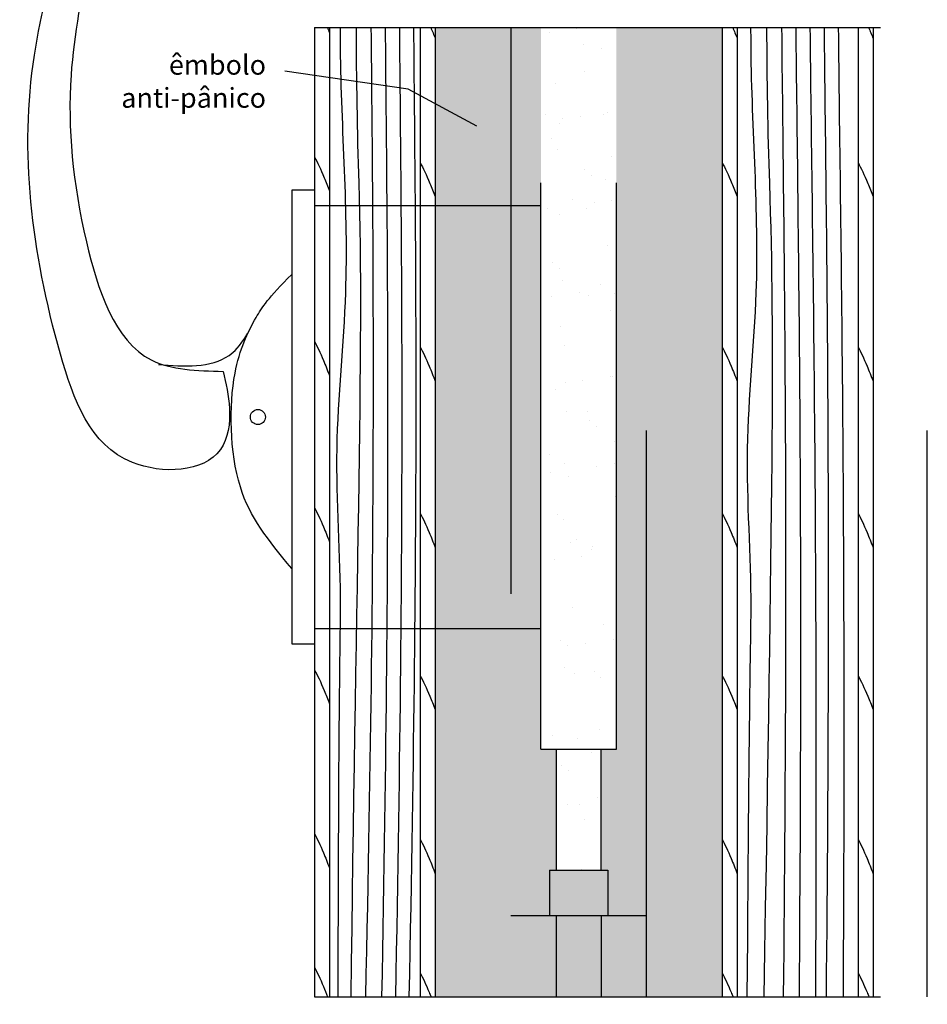
# Model space of a CAD drawing. Units: inches. Extents: x 24.94 to 28.16, y -57.62 to -54.8.
# Drawn here: x 25.3 to 25.46, y -55.66 to -55.49 of the extents above; entities that cross this region are included whole.
import ezdxf

# ---------------------------------------------------------------- set-up
doc = ezdxf.new("R2010")
doc.units = ezdxf.units.IN
doc.header["$MEASUREMENT"] = 0
doc.linetypes.add('DASHDOT', pattern=[1, 0.5, -0.25, 0, -0.25])
doc.linetypes.add('HIDDEN', pattern=[0.375, 0.25, -0.125])
for name, color, linetype in [('descricoes_AA', 150, 'Continuous'), ('linhas_corteAA', 3, 'Continuous'), ('linhas_corteobjectoAA', 1, 'Continuous'), ('linhas_invisiveisAA', 4, 'Continuous'), ('linhasdiferenciadas', 191, 'Continuous'), ('padroesAA', 6, 'Continuous')]:
    doc.layers.add(name, color=color, linetype=linetype)
doc.styles.get("Standard").update_dxf_attribs({"font": 'verdana.TTF'})

msp = doc.modelspace()

# ---------------------------------------------------------------- hatches: boundary and pattern name
at = {"layer": 'padroesAA', "ltscale": 0.1}
h = msp.add_hatch(dxfattribs=at)
h.set_pattern_fill('AR-SAND', color=256, scale=0.003, style=0)
h.set_pattern_definition([(37.5, (0, 0), (-0.00018898007, 0.0057804713), [0, -0.00456, 0, -0.0051, 0, -0.004875]), (7.5, (0, 0), (0.0053093301, 0.0084664382), [0, -0.00246, 0, -0.00411, 0, -0.001575]), (327.5, (-0.00369, 0), (0.0093424256, 1.697716e-05), [0, -0.0015, 0, -0.0054, 0, -0.00705]), (317.5, (-0.00369, 0), (0.0090183798, 0.0026330267), [0, -0.00075, 0, -0.00354, 0, -0.00405])])
h.paths.add_polyline_path([(25.38425, -55.51844), (25.37092, -55.51844), (25.37092, -55.5931), (25.38425, -55.5931)])
h.paths.add_polyline_path([(25.38425, -55.5931), (25.37092, -55.5931), (25.37092, -55.65815), (25.38425, -55.65815)])
h.paths.add_polyline_path([(25.39225, -55.61444), (25.38958, -55.61444), (25.38958, -55.5931), (25.38425, -55.5931), (25.38425, -55.64377), (25.39108, -55.64377), (25.39108, -55.63577), (25.39225, -55.63577)])
h.paths.add_polyline_path([(25.39225, -55.64377), (25.38425, -55.64377), (25.38425, -55.65815), (25.39225, -55.65815)])
h.paths.add_polyline_path([(25.40025, -55.64377), (25.39225, -55.64377), (25.39225, -55.65815), (25.40025, -55.65815)])
h.paths.add_polyline_path([(25.40825, -55.64377), (25.40025, -55.64377), (25.40025, -55.65815), (25.40825, -55.65815)])
h.paths.add_polyline_path([(25.40141, -55.63577), (25.39108, -55.63577), (25.39108, -55.64377), (25.40141, -55.64377)])
h.paths.add_polyline_path([(25.40825, -55.48698), (25.40291, -55.48698), (25.40291, -55.61444), (25.40025, -55.61444), (25.40025, -55.63577), (25.40141, -55.63577), (25.40141, -55.64377), (25.40825, -55.64377)])
h.paths.add_polyline_path([(25.42158, -55.48698), (25.40825, -55.48698), (25.40825, -55.65815), (25.42158, -55.65815)])
h.paths.add_polyline_path([(25.38958, -55.48698), (25.38425, -55.48698), (25.38425, -55.51844), (25.38958, -55.51844)])
h.paths.add_polyline_path([(25.38425, -55.48698), (25.37092, -55.48698), (25.37092, -55.51844), (25.38425, -55.51844)])
h.paths.add_polyline_path([(25.38425, -55.47685), (25.37092, -55.47685), (25.37092, -55.48426), (25.38425, -55.48426)])
h.paths.add_polyline_path([(25.38425, -55.47685), (25.38425, -55.48426), (25.40025, -55.48426), (25.40025, -55.47685)])
h.paths.add_polyline_path([(25.40825, -55.47685), (25.40025, -55.47685), (25.40025, -55.48426), (25.40825, -55.48426)])
h.paths.add_polyline_path([(25.42158, -55.47685), (25.40825, -55.47685), (25.40825, -55.48426), (25.42158, -55.48426)])
h.paths.add_polyline_path([(25.38958, -55.51844), (25.38425, -55.51844), (25.38425, -55.5931), (25.38958, -55.5931)])
h.paths.add_polyline_path([(25.38425, -55.66081), (25.37092, -55.66081), (25.37092, -55.7423), (25.38425, -55.7423)])
h.paths.add_polyline_path([(25.39225, -55.67563), (25.38425, -55.67563), (25.38425, -55.7423), (25.39225, -55.7423)])
h.paths.add_polyline_path([(25.40825, -55.67563), (25.40025, -55.67563), (25.40025, -55.7423), (25.40825, -55.7423)])
h.paths.add_polyline_path([(25.42158, -55.66081), (25.40825, -55.66081), (25.40825, -55.7423), (25.42158, -55.7423)])
h.paths.add_polyline_path([(25.40825, -55.66081), (25.40025, -55.66081), (25.40025, -55.66763), (25.40825, -55.66763)])
h.paths.add_polyline_path([(25.40025, -55.66081), (25.39225, -55.66081), (25.39225, -55.66763), (25.40025, -55.66763)])
h.paths.add_polyline_path([(25.39225, -55.66081), (25.38425, -55.66081), (25.38425, -55.66763), (25.39225, -55.66763)])
h.paths.add_polyline_path([(25.39108, -55.66763), (25.38425, -55.66763), (25.38425, -55.67563), (25.39108, -55.67563)])
h.paths.add_polyline_path([(25.40825, -55.66763), (25.40141, -55.66763), (25.40141, -55.67563), (25.40825, -55.67563)])
h = msp.add_hatch(dxfattribs=at)
h.set_pattern_fill('AR-SAND', color=256, scale=0.006, style=0)
h.set_pattern_definition([(37.5, (0, 0), (-0.0003779601, 0.0115609426), [0, -0.00912, 0, -0.0102, 0, -0.00975]), (7.5, (0, 0), (0.0106186602, 0.0169328764), [0, -0.00492, 0, -0.00822, 0, -0.00315]), (327.5, (-0.00738, 0), (0.0186848512, 3.39543e-05), [0, -0.003, 0, -0.0108, 0, -0.0141]), (317.5, (-0.00738, 0), (0.0180367596, 0.0052660534), [0, -0.0015, 0, -0.00708, 0, -0.0081])])
h.paths.add_polyline_path([(25.40291, -55.48698), (25.38958, -55.48698), (25.38958, -55.61444), (25.40291, -55.61444)])
h.paths.add_polyline_path([(25.40025, -55.61444), (25.39225, -55.61444), (25.39225, -55.63577), (25.40025, -55.63577)])

# ---------------------------------------------------------------- linework, layer by layer
at = {"layer": 'descricoes_AA', "ltscale": 0.1}
for p, q in [((25.36611, -55.49791), (25.34436, -55.49474)), ((25.37826, -55.5044), (25.36611, -55.49791))]:
    msp.add_line(p, q, dxfattribs=at)
msp.add_solid([(25.37876, -55.50345), (25.37775, -55.50535), (25.38395, -55.50744)], dxfattribs=at)
at = {"layer": 'linhas_corteAA', "lineweight": 25}
for p, q in [((25.35225, -55.48698), (25.35225, -55.65815)), ((25.36825, -55.48698), (25.36825, -55.65815)), ((25.37092, -55.48698), (25.37092, -55.65815)), ((25.42158, -55.48698), (25.42158, -55.65815)), ((25.42425, -55.48698), (25.42425, -55.65815)), ((25.44558, -55.48698), (25.44558, -55.65815))]:
    msp.add_line(p, q, dxfattribs=at)
at = {"layer": 'linhas_corteobjectoAA', "linetype": 'DASHDOT', "lineweight": 25, "ltscale": 0.03}
for p, q in [((25.34958, -55.48698), (25.45782, -55.48698, 0)), ((25.45782, -55.65815), (25.45782, -55.48698, 0)), ((25.34958, -55.65815), (25.40825, -55.65815)), ((25.34958, -55.65815), (25.40825, -55.65815)), ((25.34958, -55.65815), (25.45782, -55.65815))]:
    msp.add_line(p, q, dxfattribs=at)
at = {"layer": 'linhas_invisiveisAA', "linetype": 'HIDDEN', "lineweight": 25, "ltscale": 0.03}
for p, q in [((25.38425, -55.48698), (25.38425, -55.65815)), ((25.38958, -55.61444), (25.38958, -55.48698)), ((25.40291, -55.61444), (25.40291, -55.48698)), ((25.40825, -55.65815), (25.40825, -55.48698)), ((25.34958, -55.51844), (25.38958, -55.51844)), ((25.34958, -55.5931), (25.38958, -55.5931)), ((25.38958, -55.61444), (25.40291, -55.61444)), ((25.39225, -55.61444), (25.39225, -55.63577)), ((25.40025, -55.63577), (25.40025, -55.61444)), ((25.39108, -55.63577), (25.40141, -55.63577)), ((25.39108, -55.63577), (25.39108, -55.64377)), ((25.40141, -55.63577), (25.40141, -55.64377)), ((25.38425, -55.64377), (25.40825, -55.64377)), ((25.39225, -55.64377), (25.39225, -55.65815)), ((25.40025, -55.64377), (25.40025, -55.65815))]:
    msp.add_line(p, q, dxfattribs=at)
at = {"layer": 'linhasdiferenciadas', "lineweight": 25}
for p, q in [((25.34958, -55.48698), (25.34958, -55.65815)), ((25.44825, -55.48698), (25.44825, -55.65815)), ((25.34558, -55.51572), (25.34558, -55.59584)), ((25.34958, -55.51572), (25.34558, -55.51572)), ((25.34558, -55.59584), (25.34958, -55.59584))]:
    msp.add_line(p, q, dxfattribs=at)
at = {"layer": 'linhasdiferenciadas', "lineweight": 25, "ltscale": 0.03}
msp.add_circle((25.3396, -55.55578), 0.00133, dxfattribs=at)
for points, end_tangent in [([(25.33345, -55.54772), (25.33459, -55.55427), (25.33297, -55.56154), (25.31744, -55.56381), (25.30473, -55.54467), (25.30013, -55.49187), (25.31425, -55.44711)], (0.322608, 0.946533)), ([(25.31663, -55.45162), (25.30661, -55.49543), (25.30932, -55.52485), (25.32078, -55.54571), (25.33345, -55.54772)], (0.84429, 0.535886))]:
    msp.add_spline(points, degree=3, dxfattribs=dict(at, end_tangent=end_tangent))
for points, knots in [([(25.34558, -55.58251), (25.34131, -55.57739), (25.33468, -55.56922), (25.33441, -55.5478), (25.33873, -55.53889), (25.3414, -55.53475), (25.34558, -55.5306)], [0, 0, 0, 0, 0.01624176, 0.0345997, 0.04804418, 0.05709956, 0.05709956, 0.05709956, 0.05709956]), ([(25.32202, -55.54649), (25.32665, -55.54686), (25.33254, -55.54728), (25.33625, -55.54342), (25.33783, -55.54099)], [0.00023531, 0.00023531, 0.00023531, 0.00023531, 0.01287218, 0.01637486, 0.01637486, 0.01637486, 0.01637486])]:
    msp.add_open_spline(points, degree=3, knots=knots, dxfattribs=at)
at = {"layer": 'padroesAA', "lineweight": 25, "ltscale": 0.1}
for points in [[(25.35187, -55.48698, -0.00001), (25.352, -55.48731, -0.00001), (25.35212, -55.48764, -0.00001), (25.35225, -55.48797, -0.00002)], [(25.35866, -55.65815), (25.36061, -55.57091), (25.35995, -55.52467), (25.35963, -55.48698)], [(25.3615, -55.65815), (25.36318, -55.57091), (25.36247, -55.52465), (25.36214, -55.48698)], [(25.36394, -55.65815), (25.36567, -55.57091), (25.36497, -55.52462), (25.36464, -55.48698)], [(25.36633, -55.65815), (25.36815, -55.57093), (25.36747, -55.52461), (25.36714, -55.48698)], [(25.37013, -55.48698, -0.00001), (25.37039, -55.48762, -0.00001), (25.37066, -55.48829, -0.00001), (25.37092, -55.48897, -0.00002)], [(25.42346, -55.48698, 0), (25.42372, -55.48762, 0), (25.42399, -55.48829, -0.00001), (25.42425, -55.48897, -0.00001)], [(25.43243, -55.65815), (25.43336, -55.57087), (25.43251, -55.52465), (25.43214, -55.48698)], [(25.43522, -55.65815), (25.43592, -55.57076), (25.43502, -55.52455), (25.43465, -55.48698)], [(25.43812, -55.65815), (25.4385, -55.57075), (25.43754, -55.52451), (25.43715, -55.48698)], [(25.43999, -55.65815), (25.44088, -55.57069), (25.44001, -55.52444), (25.43965, -55.48698)], [(25.443, -55.65815), (25.44348, -55.57065), (25.44253, -55.52439), (25.44215, -55.48698)], [(25.44746, -55.48698, -0.00001), (25.44772, -55.48762, -0.00001), (25.44799, -55.48829, -0.00001), (25.44825, -55.48897, -0.00002)]]:
    msp.add_open_spline(points, degree=3, dxfattribs=at)
for points, knots in [([(25.35377, -55.65815), (25.35389, -55.60093), (25.35468, -55.58583), (25.35266, -55.56151), (25.35644, -55.52862), (25.35423, -55.50381), (25.35418, -55.4882), (25.35418, -55.48698)], [0.0039432, 0.0039432, 0.0039432, 0.0039432, 0.0211333, 0.0492911, 0.0768727, 0.1200271, 0.123687, 0.123687, 0.123687, 0.123687]), ([(25.35608, -55.65815), (25.35681, -55.59257), (25.35841, -55.54087), (25.35716, -55.50531), (25.35704, -55.49613), (25.35699, -55.48698)], [0.0172892, 0.0172892, 0.0172892, 0.0172892, 0.0960765, 0.0960765, 0.1235714, 0.1235714, 0.1235714, 0.1235714]), ([(25.42603, -55.65815), (25.42639, -55.60093), (25.42718, -55.58583), (25.42516, -55.56151), (25.42894, -55.52862), (25.42673, -55.50381), (25.42668, -55.4882), (25.42668, -55.48698)], [0.0039404, 0.0039404, 0.0039404, 0.0039404, 0.0211333, 0.0492911, 0.0768727, 0.1200271, 0.123687, 0.123687, 0.123687, 0.123687]), ([(25.42901, -55.65815), (25.43046, -55.57017), (25.43096, -55.54235), (25.42966, -55.50531), (25.42954, -55.49613), (25.42949, -55.48698)], [0.0128574, 0.0128574, 0.0128574, 0.0128574, 0.0960765, 0.0960765, 0.1235714, 0.1235714, 0.1235714, 0.1235714]), ([(25.34958, -55.50984, 0), (25.35011, -55.51081, 0), (25.35094, -55.51254, 0), (25.35194, -55.51503, -0.00001), (25.35225, -55.51584, -0.00001)], [0.004844152, 0.004844152, 0.004844152, 0.004844152, 0.008082653, 0.00958244, 0.00958244, 0.00958244, 0.00958244]), ([(25.36825, -55.51085, 0), (25.36877, -55.51182, 0), (25.36961, -55.51355, 0), (25.3706, -55.51604, -0.00001), (25.37092, -55.51684, -0.00001)], [0.004844152, 0.004844152, 0.004844152, 0.004844152, 0.008082653, 0.00958244, 0.00958244, 0.00958244, 0.00958244]), ([(25.42158, -55.51085, 0.00001), (25.42211, -55.51182, 0.00001), (25.42294, -55.51355, 0), (25.42394, -55.51604, -0.00001), (25.42425, -55.51684, -0.00001)], [0.004844152, 0.004844152, 0.004844152, 0.004844152, 0.008082653, 0.00958244, 0.00958244, 0.00958244, 0.00958244]), ([(25.44558, -55.51085, 0), (25.44611, -55.51182, 0), (25.44694, -55.51355, 0), (25.44794, -55.51604, -0.00001), (25.44825, -55.51684, -0.00001)], [0.004844152, 0.004844152, 0.004844152, 0.004844152, 0.008082653, 0.00958244, 0.00958244, 0.00958244, 0.00958244]), ([(25.34958, -55.54237, 0), (25.35007, -55.54329, 0), (25.3509, -55.54504, 0), (25.35189, -55.54754, -0.00001), (25.35225, -55.54847, -0.00002)], [0.005127954, 0.005127954, 0.005127954, 0.005127954, 0.008082653, 0.009805908, 0.009805908, 0.009805908, 0.009805908]), ([(25.36825, -55.54338, 0), (25.36874, -55.5443, 0), (25.36957, -55.54605, 0), (25.37056, -55.54854, -0.00001), (25.37092, -55.54947, -0.00002)], [0.005127954, 0.005127954, 0.005127954, 0.005127954, 0.008082653, 0.009805908, 0.009805908, 0.009805908, 0.009805908]), ([(25.42158, -55.54338, 0.00001), (25.42207, -55.5443, 0.00001), (25.4229, -55.54605, 0), (25.42389, -55.54854, -0.00001), (25.42425, -55.54947, -0.00001)], [0.005127954, 0.005127954, 0.005127954, 0.005127954, 0.008082653, 0.009805908, 0.009805908, 0.009805908, 0.009805908]), ([(25.44558, -55.54338, 0), (25.44607, -55.5443, 0), (25.4469, -55.54605, 0), (25.44789, -55.54854, -0.00001), (25.44825, -55.54947, -0.00002)], [0.005127954, 0.005127954, 0.005127954, 0.005127954, 0.008082653, 0.009805908, 0.009805908, 0.009805908, 0.009805908]), ([(25.34958, -55.57173, 0), (25.35007, -55.57265, 0), (25.3509, -55.57441, 0), (25.35189, -55.5769, -0.00001), (25.35225, -55.57783, -0.00002)], [0.005130084, 0.005130084, 0.005130084, 0.005130084, 0.008082653, 0.009807603, 0.009807603, 0.009807603, 0.009807603]), ([(25.36825, -55.57274, 0), (25.36874, -55.57366, 0), (25.36957, -55.57541, 0), (25.37056, -55.57791, -0.00001), (25.37092, -55.57884, -0.00002)], [0.005130084, 0.005130084, 0.005130084, 0.005130084, 0.008082653, 0.009807603, 0.009807603, 0.009807603, 0.009807603]), ([(25.42158, -55.57274, 0.00001), (25.42207, -55.57366, 0.00001), (25.4229, -55.57541, 0), (25.42389, -55.57791, -0.00001), (25.42425, -55.57884, -0.00001)], [0.005130084, 0.005130084, 0.005130084, 0.005130084, 0.008082653, 0.009807603, 0.009807603, 0.009807603, 0.009807603]), ([(25.44558, -55.57274, 0), (25.44607, -55.57366, 0), (25.4469, -55.57541, 0), (25.44789, -55.57791, -0.00001), (25.44825, -55.57884, -0.00002)], [0.005130084, 0.005130084, 0.005130084, 0.005130084, 0.008082653, 0.009807603, 0.009807603, 0.009807603, 0.009807603]), ([(25.34958, -55.6004, 0), (25.35011, -55.60137, 0), (25.35094, -55.6031, 0), (25.35194, -55.60559, -0.00001), (25.35225, -55.6064, -0.00001)], [0.004846315, 0.004846315, 0.004846315, 0.004846315, 0.008082653, 0.009584127, 0.009584127, 0.009584127, 0.009584127]), ([(25.36825, -55.60141, 0), (25.36877, -55.60238, 0), (25.36961, -55.60411, 0), (25.3706, -55.6066, -0.00001), (25.37092, -55.60741, -0.00001)], [0.004846315, 0.004846315, 0.004846315, 0.004846315, 0.008082653, 0.009584127, 0.009584127, 0.009584127, 0.009584127]), ([(25.42158, -55.60141, 0.00001), (25.42211, -55.60238, 0.00001), (25.42294, -55.60411, 0), (25.42394, -55.6066, -0.00001), (25.42425, -55.60741, -0.00001)], [0.004846315, 0.004846315, 0.004846315, 0.004846315, 0.008082653, 0.009584127, 0.009584127, 0.009584127, 0.009584127]), ([(25.44558, -55.60141, 0), (25.44611, -55.60238, 0), (25.44694, -55.60411, 0), (25.44794, -55.6066, -0.00001), (25.44825, -55.60741, -0.00001)], [0.004846315, 0.004846315, 0.004846315, 0.004846315, 0.008082653, 0.009584127, 0.009584127, 0.009584127, 0.009584127]), ([(25.34958, -55.62931, 0), (25.35007, -55.63023, 0), (25.3509, -55.63198, 0), (25.35189, -55.63448, -0.00001), (25.35225, -55.63541, -0.00002)], [0.005130936, 0.005130936, 0.005130936, 0.005130936, 0.008082653, 0.009808281, 0.009808281, 0.009808281, 0.009808281]), ([(25.36825, -55.63032, 0), (25.36874, -55.63124, 0), (25.36957, -55.63299, 0), (25.37056, -55.63548, -0.00001), (25.37092, -55.63642, -0.00002)], [0.005130936, 0.005130936, 0.005130936, 0.005130936, 0.008082653, 0.009808281, 0.009808281, 0.009808281, 0.009808281]), ([(25.42158, -55.63032, 0.00001), (25.42207, -55.63124, 0.00001), (25.4229, -55.63299, 0), (25.42389, -55.63548, -0.00001), (25.42425, -55.63642, -0.00001)], [0.005130936, 0.005130936, 0.005130936, 0.005130936, 0.008082653, 0.009808281, 0.009808281, 0.009808281, 0.009808281]), ([(25.44558, -55.63032, 0), (25.44607, -55.63124, 0), (25.4469, -55.63299, 0), (25.44789, -55.63548, -0.00001), (25.44825, -55.63642, -0.00002)], [0.005130936, 0.005130936, 0.005130936, 0.005130936, 0.008082653, 0.009808281, 0.009808281, 0.009808281, 0.009808281]), ([(25.34958, -55.65292, 0), (25.35007, -55.65384, 0), (25.35081, -55.65539, 0), (25.35166, -55.65752, -0.00001), (25.35191, -55.65815, -0.00001)], [0.005130936, 0.005130936, 0.005130936, 0.005130936, 0.008082653, 0.009263014, 0.009263014, 0.009263014, 0.009263014]), ([(25.36825, -55.65393, 0), (25.36874, -55.65485, 0), (25.36936, -55.65616, 0), (25.37007, -55.65788, -0.00001), (25.37018, -55.65815, -0.00001)], [0.005130936, 0.005130936, 0.005130936, 0.005130936, 0.008082653, 0.008617796, 0.008617796, 0.008617796, 0.008617796]), ([(25.42158, -55.65393, 0.00001), (25.42207, -55.65485, 0.00001), (25.42269, -55.65616, 0), (25.4234, -55.65788, 0), (25.42351, -55.65815, 0)], [0.005130936, 0.005130936, 0.005130936, 0.005130936, 0.008082653, 0.008617796, 0.008617796, 0.008617796, 0.008617796]), ([(25.44558, -55.65393, 0), (25.44607, -55.65485, 0), (25.44669, -55.65616, 0), (25.4474, -55.65788, -0.00001), (25.44751, -55.65815, -0.00001)], [0.005130936, 0.005130936, 0.005130936, 0.005130936, 0.008082653, 0.008617796, 0.008617796, 0.008617796, 0.008617796])]:
    msp.add_open_spline(points, degree=3, knots=knots, dxfattribs=at)

# ---------------------------------------------------------------- texts
at = {"layer": 'descricoes_AA', "ltscale": 0.1, "insert": (25.34104, -55.49696), "char_height": 0.0035, "attachment_point": 6}
msp.add_mtext('êmbolo\\Panti-pânico', dxfattribs=at)

doc.saveas('drawing.dxf')
